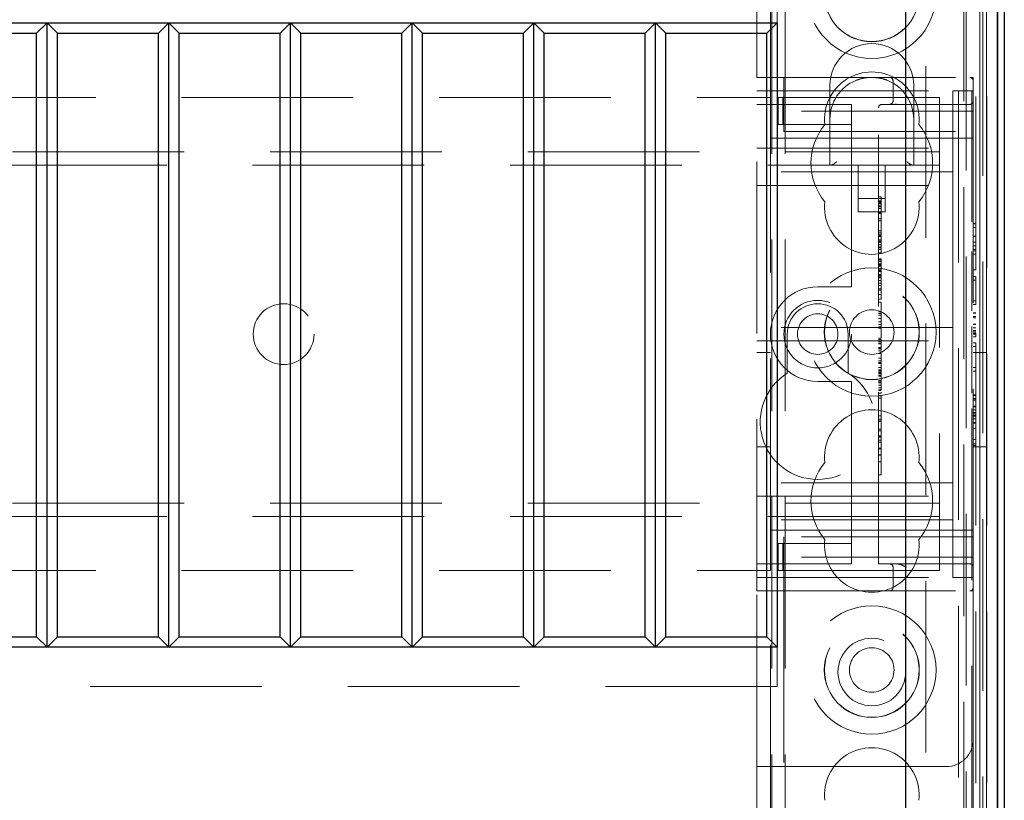
# Model space of a CAD drawing. Units: millimetres. Extents: x 11 to 205, y 5 to 292.
# Drawn here: x 80 to 87, y 213 to 219 of the extents above; entities that cross this region are included whole.
import ezdxf

# ---------------------------------------------------------------- set-up
doc = ezdxf.new("R2010")
doc.units = ezdxf.units.MM
doc.linetypes.add('HIDDEN', pattern=[1.905, 1.27, -0.635])

msp = doc.modelspace()

# ---------------------------------------------------------------- linework, layer by layer
at = {"color": 7, "linetype": 'HIDDEN', "lineweight": 18}
for p, q in [((85.1137, 218.7218), (85.1137, 224.2951)), ((85.2137, 218.5718), (85.2137, 224.3368)), ((85.2237, 134.3368), (85.2237, 224.3368)), ((85.3237, 134.3368), (85.3237, 224.3368)), ((86.6037, 224.3368), (86.6037, 195.1526)), ((86.662, 212.3168), (86.662, 224.2951)), ((86.7037, 224.3368), (86.7037, 217.6516)), ((86.7137, 224.3368), (86.7137, 218.7218)), ((86.732, 224.2951), (86.732, 212.3168)), ((86.7625, 224.2951), (86.7625, 212.382)), ((86.7626, 212.3982), (86.7626, 224.2951)), ((86.7837, 212.278), (86.7837, 224.2951)), ((86.812, 212.3151), (86.812, 224.2951)), ((86.8122, 212.3401), (86.8122, 224.2951)), ((86.8129, 224.2951), (86.8129, 212.4401)), ((86.8131, 224.2951), (86.8131, 212.4651)), ((86.8137, 224.2951), (86.8137, 212.3982)), ((86.3637, 209.9151), (86.3637, 219.8149)), ((86.6453, 219.8149), (86.6453, 209.6335)), ((85.2637, 219.4151), (85.2637, 219.1251)), ((85.1137, 214.9218), (85.1137, 218.7218)), ((85.1137, 218.7218), (85.3137, 218.7218)), ((85.3137, 218.7218), (85.3137, 218.4718)), ((85.3137, 218.7218), (86.6887, 218.7218)), ((86.1207, 218.6968), (86.1207, 218.5468)), ((86.7137, 218.7218), (86.6887, 218.7218)), ((86.7137, 218.7218), (86.7137, 218.6968)), ((86.7137, 218.4718), (86.7137, 218.6968)), ((85.1137, 218.6218), (86.5637, 218.6218)), ((85.6537, 218.6618), (85.6537, 218.4118)), ((86.2737, 218.4118), (86.2737, 218.6618)), ((86.5637, 218.6218), (86.5637, 218.1468)), ((86.7137, 218.6218), (86.5637, 218.6218)), ((63.7137, 218.5718), (85.2137, 218.5718)), ((85.2137, 218.5718), (85.2137, 218.2718)), ((85.2711, 218.3718), (85.2711, 218.5718)), ((85.3053, 218.5718), (85.2711, 218.5718)), ((85.3053, 218.3718), (85.3053, 218.5718)), ((85.7282, 218.5718), (85.3053, 218.5718)), ((85.8137, 218.5718), (85.7282, 218.5718)), ((85.8137, 218.5718), (86.4637, 218.5718)), ((86.4637, 218.5718), (86.4637, 218.2518)), ((85.1137, 218.5218), (85.8137, 218.5218)), ((86.7137, 218.4718), (85.3137, 218.4718)), ((85.3137, 218.3218), (85.3137, 218.4718)), ((85.8137, 218.4718), (85.8137, 218.5218)), ((85.8137, 218.4718), (85.8137, 218.3718)), ((86.0137, 215.1218), (86.0137, 218.4968)), ((86.0387, 218.5218), (86.6887, 218.5218)), ((86.1428, 218.5247), (86.1207, 218.5198)), ((86.7137, 218.4718), (86.7137, 218.3218)), ((85.6537, 218.4118), (85.6537, 218.0718)), ((86.2737, 218.0718), (86.2737, 218.4118)), ((85.3053, 218.3718), (85.2711, 218.3718)), ((85.7282, 218.3718), (85.3053, 218.3718)), ((85.3137, 218.3218), (86.7137, 218.3218)), ((85.8137, 218.3718), (85.7282, 218.3718)), ((85.8137, 218.2718), (85.8137, 218.3718)), ((86.7137, 218.3218), (86.7137, 215.3218)), ((85.2137, 218.2718), (85.8137, 218.2718)), ((85.2137, 215.3718), (85.2137, 218.2718)), ((85.8137, 218.2718), (85.8137, 217.2218)), ((86.7137, 218.2718), (85.8137, 218.2718)), ((86.4637, 218.2518), (86.4637, 218.0718)), ((62.4637, 218.1718), (86.4637, 218.1718)), ((85.1137, 218.1968), (86.5637, 218.1968)), ((86.5637, 218.0218), (86.5637, 218.1468)), ((86.4637, 218.0718), (62.4637, 218.0718)), ((85.8637, 218.0718), (85.8637, 217.7259)), ((86.0637, 217.7259), (86.0637, 218.0718)), ((86.4637, 218.0718), (86.4637, 217.9918)), ((86.5637, 218.0218), (85.1137, 218.0218)), ((86.4637, 217.9918), (86.4637, 215.6518)), ((86.5637, 217.9218), (86.5637, 218.0218)), ((85.1137, 217.9218), (86.5637, 217.9218)), ((86.5637, 217.8218), (86.5637, 217.9218)), ((85.8637, 217.8259), (86.0637, 217.8259)), ((86.0337, 217.8371), (86.0137, 217.8371)), ((86.0337, 217.8093), (86.0137, 217.8093)), ((86.0337, 217.8093), (86.0337, 217.8053)), ((86.5637, 217.8218), (86.5637, 216.9718)), ((86.0337, 217.8038), (86.0137, 217.8038)), ((86.0337, 217.7963), (86.0137, 217.7963)), ((86.0337, 217.7916), (86.0137, 217.7916)), ((86.0337, 217.7869), (86.0137, 217.7869)), ((86.0337, 217.7709), (86.0137, 217.7709)), ((86.0337, 217.7694), (86.0137, 217.7694)), ((86.0337, 217.7649), (86.0137, 217.7649)), ((86.0337, 217.7524), (86.0137, 217.7524)), ((85.8637, 217.7259), (86.0637, 217.7259)), ((86.0337, 217.7219), (86.0137, 217.7219)), ((86.0337, 217.7156), (86.0137, 217.7156)), ((86.0337, 217.6751), (86.0137, 217.6751)), ((86.0337, 217.6593), (86.0137, 217.6593)), ((86.0337, 217.5871), (86.0137, 217.5871)), ((86.7337, 217.641), (86.7137, 217.641)), ((86.7337, 217.6372), (86.7137, 217.6372)), ((86.7337, 217.6103), (86.7137, 217.6103)), ((86.7337, 217.6174), (86.7337, 217.641)), ((86.0337, 217.5709), (86.0137, 217.5709)), ((86.0337, 217.5566), (86.0137, 217.5566)), ((86.0337, 217.5524), (86.0137, 217.5524)), ((86.0337, 217.5511), (86.0137, 217.5511)), ((86.0337, 217.5452), (86.0137, 217.5452)), ((86.0337, 217.52), (86.0137, 217.52)), ((86.0337, 217.5499), (86.0337, 217.5524)), ((86.7337, 217.5466), (86.7137, 217.5466)), ((86.7337, 217.5452), (86.7137, 217.5452)), ((86.7337, 217.553), (86.7337, 217.5535)), ((86.0337, 217.5103), (86.0137, 217.5103)), ((86.0337, 217.5038), (86.0137, 217.5038)), ((86.0337, 217.5022), (86.0137, 217.5022)), ((86.0337, 217.4813), (86.0137, 217.4813)), ((86.0337, 217.4643), (86.0137, 217.4643)), ((86.0337, 217.4593), (86.0137, 217.4593)), ((86.0337, 217.4482), (86.0137, 217.4482)), ((86.0337, 217.4482), (86.0337, 217.4991)), ((86.0337, 217.429), (86.0337, 217.4476)), ((86.7337, 217.5014), (86.7137, 217.5014)), ((86.7337, 217.4757), (86.7137, 217.4757)), ((86.7337, 217.4487), (86.7137, 217.4487)), ((86.7337, 217.4757), (86.7337, 217.4487)), ((86.7337, 217.4372), (86.7337, 217.4487)), ((86.0337, 217.4235), (86.0137, 217.4235)), ((86.0337, 217.379), (86.0137, 217.379)), ((86.0337, 217.3751), (86.0137, 217.3751)), ((86.0337, 217.3695), (86.0137, 217.3695)), ((86.7037, 217.4344), (86.7037, 216.9939)), ((86.7337, 217.4372), (86.7137, 217.4372)), ((86.7337, 217.4141), (86.7137, 217.4141)), ((86.7337, 217.2987), (86.7337, 217.4141)), ((86.0337, 217.3604), (86.0137, 217.3604)), ((86.0337, 217.341), (86.0137, 217.341)), ((86.0337, 217.3381), (86.0137, 217.3381)), ((86.0337, 217.3315), (86.0137, 217.3315)), ((86.0337, 217.3295), (86.0137, 217.3295)), ((86.0337, 217.3243), (86.0137, 217.3243)), ((86.0337, 217.2981), (86.0137, 217.2981)), ((86.0337, 217.3361), (86.0337, 217.3295)), ((86.7337, 217.2987), (86.7137, 217.2987)), ((85.8137, 217.1718), (85.8137, 217.2218)), ((86.0337, 217.2892), (86.0137, 217.2892)), ((86.0337, 217.2844), (86.0137, 217.2844)), ((86.0337, 217.2618), (86.0137, 217.2618)), ((86.0337, 217.2563), (86.0137, 217.2563)), ((86.0337, 217.2457), (86.0137, 217.2457)), ((86.0337, 217.2375), (86.0137, 217.2375)), ((86.0337, 217.2422), (86.0337, 217.2563)), ((86.0337, 217.2187), (86.0337, 217.2375)), ((86.7337, 217.2487), (86.7137, 217.2487)), ((86.7337, 217.2218), (86.7137, 217.2218)), ((86.7337, 217.2218), (86.7337, 217.2487)), ((86.7337, 217.068), (86.7337, 217.2218)), ((85.8137, 217.1718), (85.5637, 217.1718)), ((86.0337, 217.2187), (86.0137, 217.2187)), ((86.0337, 217.1998), (86.0137, 217.1998)), ((86.0337, 217.1825), (86.0137, 217.1825)), ((86.0337, 217.1566), (86.0137, 217.1566)), ((86.0337, 217.1149), (86.0337, 217.2187)), ((86.0337, 217.1478), (86.0137, 217.1478)), ((86.0337, 217.1149), (86.0137, 217.1149)), ((86.0337, 217.0815), (86.0137, 217.0815)), ((86.0337, 217.0815), (86.0337, 217.1119)), ((86.0337, 217.0593), (86.0137, 217.0593)), ((86.7337, 217.068), (86.7137, 217.068)), ((86.7337, 217.041), (86.7137, 217.041)), ((86.7337, 217.041), (86.7337, 217.068)), ((86.0337, 216.9871), (86.0137, 216.9871)), ((86.0337, 216.9748), (86.0137, 216.9748)), ((86.0337, 216.9628), (86.0137, 216.9628)), ((86.0337, 216.937), (86.0137, 216.937)), ((86.5637, 216.8718), (86.5637, 216.9718)), ((86.7337, 216.9795), (86.7137, 216.9795)), ((86.7337, 216.9757), (86.7137, 216.9757)), ((86.7337, 216.9526), (86.7137, 216.9526)), ((86.7337, 216.9513), (86.7137, 216.9513)), ((86.7337, 216.9418), (86.7137, 216.9418)), ((86.5637, 216.8718), (85.1137, 216.8718)), ((86.0337, 216.9126), (86.0137, 216.9126)), ((86.0337, 216.8924), (86.0137, 216.8924)), ((86.0337, 216.876), (86.0137, 216.876)), ((86.0337, 216.8649), (86.0137, 216.8649)), ((86.5637, 216.8718), (86.5637, 216.7718)), ((86.7037, 216.8794), (86.7037, 216.3862)), ((86.7337, 216.8957), (86.7137, 216.8957)), ((86.7337, 216.8938), (86.7137, 216.8938)), ((86.7337, 216.8927), (86.7137, 216.8927)), ((86.7337, 216.8685), (86.7137, 216.8685)), ((85.3387, 216.8218), (85.3387, 216.5324)), ((85.7887, 216.5324), (85.7887, 216.8218)), ((86.0337, 216.7926), (86.0137, 216.7926)), ((86.7337, 216.8487), (86.7137, 216.8487)), ((86.7337, 216.8386), (86.7137, 216.8386)), ((86.7337, 216.8279), (86.7137, 216.8279)), ((86.7337, 216.8218), (86.7137, 216.8218)), ((86.7337, 216.8026), (86.7137, 216.8026)), ((86.7337, 216.8026), (86.7337, 216.8279)), ((85.1137, 216.7718), (86.5637, 216.7718)), ((86.0337, 216.7815), (86.0137, 216.7815)), ((86.0337, 216.7681), (86.0137, 216.7681)), ((86.0337, 216.7551), (86.0137, 216.7551)), ((86.0337, 216.7489), (86.0137, 216.7489)), ((86.0337, 216.7225), (86.0137, 216.7225)), ((86.0337, 216.7189), (86.0137, 216.7189)), ((86.0337, 216.7129), (86.0137, 216.7129)), ((86.0337, 216.7066), (86.0337, 216.7225)), ((86.5637, 216.6718), (86.5637, 216.7718)), ((86.7337, 216.7564), (86.7137, 216.7564)), ((86.7337, 216.7295), (86.7137, 216.7295)), ((86.7337, 216.7295), (86.7337, 216.7564)), ((86.7337, 216.5757), (86.7337, 216.7295)), ((85.2137, 216.6868), (85.1137, 216.6868)), ((86.0337, 216.6984), (86.0137, 216.6984)), ((86.0337, 216.6781), (86.0137, 216.6781)), ((86.0337, 216.6438), (86.0137, 216.6438)), ((86.0337, 216.6781), (86.0337, 216.6984)), ((86.0337, 216.576), (86.0337, 216.6781)), ((86.5637, 216.6718), (86.5637, 215.8218)), ((86.8137, 216.6868), (86.7137, 216.6868)), ((86.0337, 216.6231), (86.0137, 216.6231)), ((86.0337, 216.6108), (86.0137, 216.6108)), ((86.0337, 216.6049), (86.0137, 216.6049)), ((86.0337, 216.576), (86.0137, 216.576)), ((86.0337, 216.5574), (86.0337, 216.5729)), ((86.7337, 216.5757), (86.7137, 216.5757)), ((86.7337, 216.5487), (86.7337, 216.5757)), ((86.0337, 216.5574), (86.0137, 216.5574)), ((86.0337, 216.5546), (86.0137, 216.5546)), ((86.0337, 216.5482), (86.0137, 216.5482)), ((86.0337, 216.5472), (86.0137, 216.5472)), ((86.0337, 216.5384), (86.0137, 216.5384)), ((86.0337, 216.5303), (86.0137, 216.5303)), ((86.0337, 216.5178), (86.0137, 216.5178)), ((86.0337, 216.5162), (86.0137, 216.5162)), ((86.0337, 216.5106), (86.0137, 216.5106)), ((86.0337, 216.5546), (86.0337, 216.5574)), ((86.0337, 216.5384), (86.0337, 216.5546)), ((86.0337, 216.5384), (86.0337, 216.5303)), ((86.7337, 216.5487), (86.7137, 216.5487)), ((85.5637, 216.4718), (85.8137, 216.4718)), ((85.8137, 216.4218), (85.8137, 216.4718)), ((85.8137, 216.4218), (85.8137, 215.3718)), ((86.0337, 216.4794), (86.0137, 216.4794)), ((86.0337, 216.4691), (86.0137, 216.4691)), ((86.0337, 216.4606), (86.0137, 216.4606)), ((86.0337, 216.443), (86.0137, 216.443)), ((86.0337, 216.4253), (86.0137, 216.4253)), ((86.0337, 216.4095), (86.0137, 216.4095)), ((86.0337, 216.4038), (86.0137, 216.4038)), ((86.0337, 216.384), (86.0137, 216.384)), ((86.0337, 216.3649), (86.0137, 216.3649)), ((86.0337, 216.3482), (86.0137, 216.3482)), ((86.0337, 216.2176), (86.0337, 216.3649)), ((86.7337, 216.3718), (86.7137, 216.3718)), ((86.7337, 216.368), (86.7137, 216.368)), ((86.7337, 216.3449), (86.7137, 216.3449)), ((86.7337, 216.3436), (86.7137, 216.3436)), ((86.7337, 216.3341), (86.7137, 216.3341)), ((86.7337, 216.288), (86.7137, 216.288)), ((86.7337, 216.2861), (86.7137, 216.2861)), ((86.7337, 216.285), (86.7137, 216.285)), ((86.0337, 216.2176), (86.0137, 216.2176)), ((86.0337, 215.876), (86.0337, 216.2176)), ((86.7037, 216.2717), (86.7037, 134.3368)), ((86.7337, 216.2608), (86.7137, 216.2608)), ((86.7337, 216.241), (86.7137, 216.241)), ((86.7337, 216.2309), (86.7137, 216.2309)), ((86.7337, 216.2202), (86.7137, 216.2202)), ((86.7337, 216.2141), (86.7137, 216.2141)), ((86.7337, 216.1949), (86.7337, 216.2202)), ((86.0337, 216.1926), (86.0137, 216.1926)), ((86.0337, 216.1815), (86.0137, 216.1815)), ((86.0337, 216.176), (86.0137, 216.176)), ((86.7337, 216.1949), (86.7137, 216.1949)), ((86.7337, 216.168), (86.7137, 216.168)), ((86.7337, 216.1641), (86.7137, 216.1641)), ((86.7337, 216.0103), (86.7337, 216.168)), ((86.0337, 216.1176), (86.0137, 216.1176)), ((86.0337, 216.1064), (86.0137, 216.1064)), ((86.0337, 216.0704), (86.0137, 216.0704)), ((86.0337, 216.0622), (86.0137, 216.0622)), ((86.0337, 216.0593), (86.0137, 216.0593)), ((86.7337, 216.1246), (86.7137, 216.1246)), ((85.1137, 215.9868), (85.2137, 215.9868)), ((86.0337, 216.0369), (86.0137, 216.0369)), ((86.0337, 216.0218), (86.0137, 216.0218)), ((86.7337, 216.0421), (86.7137, 216.0421)), ((86.7337, 216.0103), (86.7137, 216.0103)), ((86.7337, 215.9987), (86.7137, 215.9987)), ((86.7137, 215.9868), (86.8137, 215.9868)), ((86.7337, 215.9987), (86.7337, 216.0103)), ((86.0337, 215.9788), (86.0137, 215.9788)), ((86.0337, 215.976), (86.0137, 215.976)), ((86.0337, 215.9724), (86.0137, 215.9724)), ((86.0337, 215.9285), (86.0137, 215.9285)), ((86.0337, 215.927), (86.0137, 215.927)), ((86.0337, 215.876), (86.0137, 215.876)), ((86.0337, 215.8459), (86.0337, 215.876)), ((86.0337, 215.7815), (86.0137, 215.7815)), ((86.5637, 215.7218), (86.5637, 215.8218)), ((86.5637, 215.7218), (85.1137, 215.7218)), ((86.5637, 215.6218), (86.5637, 215.7218)), ((85.1137, 215.6218), (86.5637, 215.6218)), ((86.4637, 215.6518), (86.4637, 215.5718)), ((86.5637, 215.4968), (86.5637, 215.6218)), ((62.4637, 215.5718), (86.4637, 215.5718)), ((86.4637, 215.5718), (86.4637, 215.3918)), ((86.5637, 215.4968), (86.5637, 215.0218)), ((86.4637, 215.4718), (62.4637, 215.4718)), ((86.5637, 215.4468), (85.1137, 215.4468)), ((85.2137, 215.3718), (85.2137, 215.0718)), ((85.8137, 215.3718), (85.2137, 215.3718)), ((85.8137, 215.2718), (85.8137, 215.3718)), ((86.7137, 215.3718), (85.8137, 215.3718)), ((86.4637, 215.3918), (86.4637, 215.0718)), ((85.2711, 215.2718), (85.2711, 215.0718)), ((85.2711, 215.2718), (85.3053, 215.2718)), ((85.3053, 215.2718), (85.3053, 215.0718)), ((85.3053, 215.2718), (85.7282, 215.2718)), ((85.3137, 215.1718), (85.3137, 215.3218)), ((86.7137, 215.3218), (85.3137, 215.3218)), ((85.7282, 215.2718), (85.8137, 215.2718)), ((85.8137, 215.2718), (85.8137, 215.1718)), ((86.7137, 215.3218), (86.7137, 215.1718)), ((85.8137, 215.1218), (85.1137, 215.1218)), ((86.7137, 215.1718), (85.3137, 215.1718)), ((85.3137, 215.1718), (85.3137, 214.9218)), ((85.8137, 215.1218), (85.8137, 215.1718)), ((86.6887, 215.1218), (86.0137, 215.1218)), ((86.7137, 214.9468), (86.7137, 215.1718)), ((63.7137, 215.0718), (85.2137, 215.0718)), ((85.2137, 188.4868), (85.2137, 215.0718)), ((85.2711, 215.0718), (85.3053, 215.0718)), ((85.3053, 215.0718), (85.7282, 215.0718)), ((85.7282, 215.0718), (85.8137, 215.0718)), ((85.8137, 215.0718), (86.4637, 215.0718)), ((86.1207, 215.0968), (86.1207, 214.9468)), ((85.1137, 215.0218), (86.5637, 215.0218)), ((86.7137, 215.0218), (86.5637, 215.0218)), ((85.3137, 214.9218), (85.1137, 214.9218)), ((85.1137, 213.6218), (85.1137, 214.9218)), ((85.3137, 214.9218), (86.6887, 214.9218)), ((85.3137, 214.9218), (85.3137, 213.6218)), ((86.6887, 214.9218), (86.7137, 214.9218)), ((86.7137, 214.9468), (86.7137, 214.9218)), ((86.7137, 214.9218), (86.7137, 213.8218)), ((85.2637, 214.5051), (85.2637, 214.2151)), ((85.2637, 214.2151), (63.6637, 214.2151)), ((86.7137, 213.8218), (86.7137, 212.278)), ((85.1137, 213.6218), (85.3137, 213.6218)), ((85.1137, 134.3368), (85.1137, 213.6218)), ((85.3137, 213.6218), (86.5137, 213.6218))]:
    msp.add_line(p, q, dxfattribs=at)
at = {"color": 7, "linetype": 'Continuous', "lineweight": 25}
for p, q in [((86.892, 224.2951), (86.892, 212.3151)), ((86.8931, 224.2951), (86.8931, 212.4651)), ((86.9437, 224.2951), (86.9437, 212.4651)), ((86.2137, 223.5651), (86.2137, 210.0651)), ((63.6637, 219.1251), (85.2637, 219.1251)), ((79.8637, 219.1251), (79.7872, 219.0486)), ((79.8637, 214.5051), (79.8637, 219.1251)), ((79.9402, 219.0486), (79.8637, 219.1251)), ((80.7637, 219.1251), (80.6872, 219.0486)), ((80.7637, 214.5051), (80.7637, 219.1251)), ((80.8402, 219.0486), (80.7637, 219.1251)), ((81.6637, 219.1251), (81.5872, 219.0486)), ((81.7402, 219.0486), (81.6637, 219.1251)), ((81.6637, 214.5051), (81.6637, 219.1251)), ((82.5637, 219.1251), (82.4872, 219.0486)), ((82.6402, 219.0486), (82.5637, 219.1251)), ((82.5637, 214.5051), (82.5637, 219.1251)), ((83.4637, 219.1251), (83.3872, 219.0486)), ((83.5402, 219.0486), (83.4637, 219.1251)), ((83.4637, 214.5051), (83.4637, 219.1251)), ((84.3637, 219.1251), (84.2872, 219.0486)), ((84.3637, 214.5051), (84.3637, 219.1251)), ((84.4402, 219.0486), (84.3637, 219.1251)), ((85.2637, 219.1251), (85.1872, 219.0486)), ((85.2637, 219.1251), (85.2637, 214.5051)), ((79.0402, 219.0486), (79.7872, 219.0486)), ((79.7872, 214.5817), (79.7872, 219.0486)), ((79.9402, 214.5817), (79.9402, 219.0486)), ((79.9402, 219.0486), (80.6872, 219.0486)), ((80.6872, 214.5817), (80.6872, 219.0486)), ((80.8402, 219.0486), (81.5872, 219.0486)), ((80.8402, 214.5817), (80.8402, 219.0486)), ((81.5872, 214.5817), (81.5872, 219.0486)), ((81.7402, 219.0486), (82.4872, 219.0486)), ((81.7402, 214.5817), (81.7402, 219.0486)), ((82.4872, 214.5817), (82.4872, 219.0486)), ((82.6402, 219.0486), (83.3872, 219.0486)), ((82.6402, 214.5817), (82.6402, 219.0486)), ((83.3872, 214.5817), (83.3872, 219.0486)), ((83.5402, 219.0486), (84.2872, 219.0486)), ((83.5402, 214.5817), (83.5402, 219.0486)), ((84.2872, 214.5817), (84.2872, 219.0486)), ((84.4402, 219.0486), (85.1872, 219.0486)), ((84.4402, 214.5817), (84.4402, 219.0486)), ((85.1872, 214.5817), (85.1872, 219.0486)), ((79.0402, 214.5817), (79.7872, 214.5817)), ((79.8637, 214.5051), (79.7872, 214.5817)), ((79.9402, 214.5817), (79.8637, 214.5051)), ((79.9402, 214.5817), (80.6872, 214.5817)), ((80.7637, 214.5051), (80.6872, 214.5817)), ((80.8402, 214.5817), (80.7637, 214.5051)), ((80.8402, 214.5817), (81.5872, 214.5817)), ((81.6637, 214.5051), (81.5872, 214.5817)), ((81.7402, 214.5817), (81.6637, 214.5051)), ((81.7402, 214.5817), (82.4872, 214.5817)), ((82.5637, 214.5051), (82.4872, 214.5817)), ((82.6402, 214.5817), (82.5637, 214.5051)), ((82.6402, 214.5817), (83.3872, 214.5817)), ((83.4637, 214.5051), (83.3872, 214.5817)), ((83.5402, 214.5817), (83.4637, 214.5051)), ((83.5402, 214.5817), (84.2872, 214.5817)), ((84.3637, 214.5051), (84.2872, 214.5817)), ((84.4402, 214.5817), (84.3637, 214.5051)), ((84.4402, 214.5817), (85.1872, 214.5817)), ((85.2637, 214.5051), (85.1872, 214.5817)), ((85.2637, 214.5051), (63.6637, 214.5051))]:
    msp.add_line(p, q, dxfattribs=at)
at = {"color": 7, "linetype": 'HIDDEN', "lineweight": 18}
for centre, radius in [((85.9637, 219.3368), 0.475), ((85.9637, 219.3368), 0.3515), ((85.9637, 219.3368), 0.3502), ((85.9637, 216.8368), 0.475), ((85.9637, 216.8368), 0.3515), ((85.9637, 216.8368), 0.3502), ((81.6137, 216.8218), 0.225), ((85.5637, 216.8218), 0.25), ((85.5637, 216.8218), 0.15), ((85.9637, 216.8368), 0.165), ((85.9637, 214.3368), 0.475), ((85.9637, 214.3368), 0.3515), ((85.9637, 214.3368), 0.3502), ((85.9637, 214.3218), 0.25), ((85.9637, 214.3368), 0.165)]:
    msp.add_circle(centre, radius, dxfattribs=at)
for centre, radius, start, end in [((85.9637, 218.6618), 0.31, 0, 180), ((85.9637, 218.4118), 0.35, 353.53263, 186.46737), ((85.9637, 218.4118), 0.31, 112.27531, 180), ((85.9637, 218.4118), 0.31, 0, 67.72469), ((86.0957, 218.6968), 0.025, 0, 90), ((86.6887, 218.6968), 0.025, 0, 90), ((86.0957, 218.5468), 0.025, 270, 0), ((86.6887, 218.5468), 0.025, 270, 0), ((86.0387, 218.4968), 0.025, 90, 180), ((85.9637, 218.0868), 0.45, 140.60854, 219.39146), ((85.9637, 218.0868), 0.45, 320.60854, 39.39146), ((85.9637, 217.7618), 0.35, 173.53263, 6.46737), ((85.5637, 216.8218), 0.35, 90, 270), ((85.5637, 216.8218), 0.225, 0, 180), ((85.5637, 216.1718), 0.425, 121.96572, 58.03428), ((85.9637, 215.9118), 0.35, 353.53263, 186.46737), ((85.9637, 215.5868), 0.45, 140.60854, 219.39146), ((85.9637, 215.5868), 0.45, 320.60854, 39.39146), ((85.9637, 215.2618), 0.35, 173.53263, 6.46737), ((86.0957, 215.0968), 0.025, 0, 90), ((86.6887, 215.0968), 0.025, 0, 90), ((86.0957, 214.9468), 0.025, 270, 0), ((86.6887, 214.9468), 0.025, 270, 0), ((86.5137, 213.8218), 0.2, 270, 0), ((85.9637, 213.4118), 0.35, 353.53263, 186.46737)]:
    msp.add_arc(centre, radius, start, end, dxfattribs=at)
for centre, major_axis, start_param, end_param in [((85.7037, 218.1218), (0.0483, 0.0483), 3.401166, 4.452816), ((86.2237, 218.1218), (0.0483, -0.0483), 4.971962, 6.023612)]:
    msp.add_ellipse(centre, major_axis=major_axis, ratio=0.265564, start_param=start_param, end_param=end_param, dxfattribs=at)
for points, knots in [([(85.8462, 218.6987), (85.8639, 218.705), (85.9027, 218.7187), (85.9422, 218.7207), (85.9637, 218.7218)], [0, 0, 0, 0, 0.45684, 1, 1, 1, 1]), ([(85.9932, 218.7187), (86.0048, 218.718), (86.0344, 218.716), (86.0635, 218.7052), (86.0812, 218.6987)], [0, 0, 0, 0, 0.390985, 1, 1, 1, 1]), ([(86.0337, 217.7694), (86.0337, 217.7784), (86.0337, 217.7963), (86.0337, 217.8195), (86.0337, 217.8346), (86.0337, 217.8363), (86.0337, 217.8371)], [0, 0, 0, 0, 0.280963, 0.560148, 0.780138, 1, 1, 1, 1]), ([(86.0337, 217.7156), (86.0337, 217.734), (86.0337, 217.767), (86.0337, 217.7925), (86.0337, 217.8038)], [0, 0, 0, 0, 0.558703, 1, 1, 1, 1]), ([(86.0337, 217.5871), (86.0337, 217.591), (86.0337, 217.5989), (86.0337, 217.6465), (86.0337, 217.7048), (86.0337, 217.7479), (86.0337, 217.7694)], [0, 0, 0, 0, 0.27959, 0.55976, 0.7803249, 1, 1, 1, 1]), ([(86.0337, 217.5452), (86.0337, 217.5514), (86.0337, 217.5638), (86.0337, 217.5774), (86.0337, 217.5858), (86.0337, 217.5867), (86.0337, 217.5871)], [0, 0, 0, 0, 0.279668, 0.559388, 0.779649, 1, 1, 1, 1]), ([(86.0337, 217.5038), (86.0337, 217.5045), (86.0337, 217.5059), (86.0337, 217.5172), (86.0337, 217.5308), (86.0337, 217.5404), (86.0337, 217.5452)], [0, 0, 0, 0, 0.279636, 0.55938, 0.779562, 1, 1, 1, 1]), ([(86.0337, 217.4235), (86.0337, 217.4239), (86.0337, 217.4248), (86.0337, 217.4277), (86.0337, 217.429)], [0, 0, 0, 0, 0.559675, 1, 1, 1, 1]), ([(86.0337, 217.341), (86.0337, 217.3473), (86.0337, 217.3601), (86.0337, 217.376), (86.0337, 217.3779), (86.0337, 217.379)], [0, 0, 0, 0, 0.279406, 0.560302, 1, 1, 1, 1]), ([(86.0337, 217.2563), (86.0337, 217.2693), (86.0337, 217.2926), (86.0337, 217.3263), (86.0337, 217.341)], [0, 0, 0, 0, 0.562219, 1, 1, 1, 1]), ([(86.0337, 216.9748), (86.0337, 216.9873), (86.0337, 217.0121), (86.0337, 217.0413), (86.0337, 217.0568), (86.0337, 217.0585), (86.0337, 217.0593)], [0, 0, 0, 0, 0.279932, 0.559271, 0.779447, 1, 1, 1, 1]), ([(86.0337, 216.7926), (86.0337, 216.7963), (86.0337, 216.8038), (86.0337, 216.8515), (86.0337, 216.9095), (86.0337, 216.9531), (86.0337, 216.9748)], [0, 0, 0, 0, 0.279576, 0.559845, 0.780371, 1, 1, 1, 1]), ([(86.0337, 216.7551), (86.0337, 216.7582), (86.0337, 216.7643), (86.0337, 216.7721), (86.0337, 216.7802), (86.0337, 216.781), (86.0337, 216.7815)], [0, 0, 0, 0, 0.1868803, 0.3739569, 0.5613072, 1, 1, 1, 1]), ([(86.0337, 216.7681), (86.0337, 216.7653), (86.0337, 216.7603), (86.0337, 216.7524), (86.0337, 216.7489)], [0, 0, 0, 0, 0.561428, 1, 1, 1, 1]), ([(86.0337, 216.7225), (86.0337, 216.7277), (86.0337, 216.7369), (86.0337, 216.7496), (86.0337, 216.7551)], [0, 0, 0, 0, 0.5606272, 1, 1, 1, 1]), ([(86.0337, 216.4095), (86.0337, 216.437), (86.0337, 216.4862), (86.0337, 216.5224), (86.0337, 216.5384)], [0, 0, 0, 0, 0.559037, 1, 1, 1, 1]), ([(86.0337, 216.384), (86.0337, 216.3847), (86.0337, 216.386), (86.0337, 216.3904), (86.0337, 216.3923)], [0, 0, 0, 0, 0.559704, 1, 1, 1, 1]), ([(86.0337, 215.7815), (86.0337, 215.7906), (86.0337, 215.8086), (86.0337, 215.8362), (86.0337, 215.8422), (86.0337, 215.8459)], [0, 0, 0, 0, 0.281613, 0.558066, 1, 1, 1, 1]), ([(86.2207, 215.0968), (86.2205, 215.0969), (86.2054, 215.1045), (86.1833, 215.1155), (86.1574, 215.1215), (86.1477, 215.1217), (86.1457, 215.1218)], [0, 0, 0, 0, 0.0079392, 0.6365131, 0.9228942, 1, 1, 1, 1])]:
    msp.add_open_spline(points, degree=3, knots=knots, dxfattribs=at)

doc.saveas('drawing.dxf')
